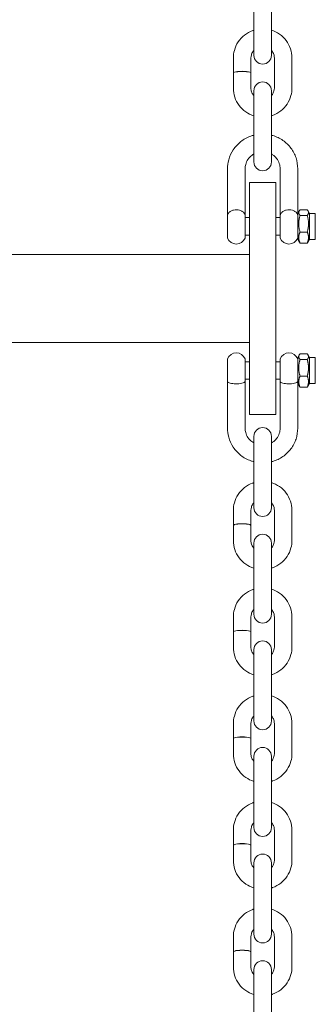
# Model space of a CAD drawing. Units: millimetres. Extents: x -8018 to 378660, y -3372 to 11015.
# Drawn here: x 3410 to 3511, y 6596 to 6932 of the extents above; entities that cross this region are included whole.
import ezdxf

# ---------------------------------------------------------------- set-up
doc = ezdxf.new("R2010")
doc.units = ezdxf.units.MM
doc.layers.add('Opvangzone', color=7, linetype='Continuous', true_color=0x00a19a)
doc.layers.add('Toestel 2D', color=7, linetype='Continuous', lineweight=20)

# ---------------------------------------------------------------- blocks, each defined once
blk = doc.blocks.new('WP-SC10')
at = {"layer": 'Toestel 2D'}
for p, q in [((3490.15, 6928.46, 133.54), (3490.15, 6938.78, 133.54)), ((3496.15, 6928.46, 133.54), (3496.15, 6938.78, 133.54)), ((3490.15, 6928.46, 133.54), (3490.15, 6920.17, 133.54)), ((3496.15, 6920.17, 133.54), (3496.15, 6928.46, 133.54)), ((3483.15, 6919.31, 133.54), (3483.15, 6914.17, 133.54)), ((3489.15, 6919.31, 133.54), (3489.15, 6914.17, 133.54)), ((3497.15, 6908.99, 133.54), (3497.15, 6919.31, 133.54)), ((3503.15, 6908.99, 133.54), (3503.15, 6919.31, 133.54)), ((3483.15, 6914.12, 133.54), (3483.15, 6908.99, 133.54)), ((3489.15, 6914.12, 133.54), (3489.15, 6908.99, 133.54)), ((3490.15, 6908.12, 133.54), (3490.15, 6902.41, 133.54)), ((3496.15, 6902.41, 133.54), (3496.15, 6908.12, 133.54)), ((3490.15, 6892.09, 133.54), (3490.15, 6902.41, 133.54)), ((3496.15, 6892.09, 133.54), (3496.15, 6902.41, 133.54)), ((3490.15, 6892.09, 133.54), (3490.15, 6883.8, 133.54)), ((3496.15, 6883.8, 133.54), (3496.15, 6892.09, 133.54)), ((3481.15, 6865.81, 133.54), (3481.15, 6881.47, 133.54)), ((3487.15, 6865.81, 133.54), (3487.15, 6881.47, 133.54)), ((3499.15, 6881.47, 133.54), (3499.15, 6865.81, 133.54)), ((3505.15, 6881.47, 133.54), (3505.15, 6866.26, 133.54)), ((3488.65, 6876.81, 133.54), (3488.65, 6864.56, 133.54)), ((3497.65, 6876.81, 133.54), (3488.65, 6876.81, 133.54)), ((3497.65, 6864.56, 133.54), (3497.65, 6876.81, 133.54)), ((3481.15, 6857.81, 133.54), (3481.15, 6865.81, 133.54)), ((3487.15, 6857.81, 133.54), (3487.15, 6865.81, 133.54)), ((3499.15, 6857.81, 133.54), (3499.15, 6865.81, 133.54)), ((3505.15, 6866.26, 133.54), (3505.64, 6867.11, 133.54)), ((3505.15, 6866.26, 133.54), (3505.15, 6857.36, 133.54)), ((3505.92, 6867.48, 133.54), (3508.39, 6867.48, 133.54)), ((3509.15, 6866.26, 133.54), (3508.66, 6867.11, 133.54)), ((3509.15, 6866.26, 133.54), (3509.15, 6857.36, 133.54)), ((3509.15, 6866.26, 133.54), (3511.15, 6866.26, 133.54)), ((3511.15, 6866.26, 133.54), (3511.15, 6857.36, 133.54)), ((3487.15, 6864.81, 133.54), (3488.65, 6864.81, 133.54)), ((3488.65, 6815.41, 133.54), (3488.65, 6864.56, 133.54)), ((3497.65, 6864.81, 133.54), (3499.15, 6864.81, 133.54)), ((3497.65, 6864.56, 133.54), (3497.65, 6815.41, 133.54)), ((3505.92, 6865.56, 133.54), (3508.39, 6865.56, 133.54)), ((3505.92, 6859.89, 133.54), (3508.39, 6859.89, 133.54)), ((3487.15, 6858.81, 133.54), (3488.65, 6858.81, 133.54)), ((3497.65, 6858.81, 133.54), (3499.15, 6858.81, 133.54)), ((3505.15, 6857.36, 133.54), (3505.64, 6856.5, 133.54)), ((3505.92, 6856.13, 133.54), (3508.39, 6856.13, 133.54)), ((3509.15, 6857.36, 133.54), (3508.66, 6856.5, 133.54)), ((3509.15, 6857.36, 133.54), (3511.15, 6857.36, 133.54)), ((2906.65, 6852.23, 133.54), (3488.65, 6852.23, 133.54)), ((2906.65, 6822.23, 133.54), (3488.65, 6822.23, 133.54)), ((3481.15, 6808.72, 133.54), (3481.15, 6816.66, 133.54)), ((3487.15, 6808.72, 133.54), (3487.15, 6816.66, 133.54)), ((3487.15, 6815.66, 133.54), (3488.65, 6815.66, 133.54)), ((3488.65, 6815.41, 133.54), (3488.65, 6797.66, 133.54)), ((3497.65, 6815.66, 133.54), (3499.15, 6815.66, 133.54)), ((3497.65, 6797.66, 133.54), (3497.65, 6815.41, 133.54)), ((3499.15, 6808.72, 133.54), (3499.15, 6816.66, 133.54)), ((3505.15, 6817.11, 133.54), (3505.64, 6817.96, 133.54)), ((3505.15, 6817.11, 133.54), (3505.15, 6808.28, 133.54)), ((3505.92, 6818.33, 133.54), (3508.39, 6818.33, 133.54)), ((3505.92, 6816.41, 133.54), (3508.39, 6816.41, 133.54)), ((3509.15, 6817.11, 133.54), (3508.66, 6817.96, 133.54)), ((3509.15, 6817.11, 133.54), (3509.15, 6808.21, 133.54)), ((3509.15, 6817.11, 133.54), (3511.15, 6817.11, 133.54)), ((3511.15, 6817.11, 133.54), (3511.15, 6808.21, 133.54)), ((3481.15, 6808.72, 133.54), (3481.15, 6793, 133.54)), ((3487.15, 6809.66, 133.54), (3488.65, 6809.66, 133.54)), ((3487.15, 6808.72, 133.54), (3487.15, 6793, 133.54)), ((3497.65, 6809.66, 133.54), (3499.15, 6809.66, 133.54)), ((3499.15, 6793, 133.54), (3499.15, 6808.72, 133.54)), ((3505.92, 6810.74, 133.54), (3508.39, 6810.74, 133.54)), ((3505.15, 6793, 133.54), (3505.15, 6808.28, 133.54)), ((3505.15, 6808.21, 133.54), (3505.64, 6807.36, 133.54)), ((3505.92, 6806.98, 133.54), (3508.39, 6806.98, 133.54)), ((3509.15, 6808.21, 133.54), (3508.66, 6807.36, 133.54)), ((3509.15, 6808.21, 133.54), (3511.15, 6808.21, 133.54)), ((3497.65, 6797.66, 133.54), (3488.65, 6797.66, 133.54)), ((3490.15, 6790.17, 133.54), (3490.15, 6784.45, 133.54)), ((3496.15, 6784.45, 133.54), (3496.15, 6790.17, 133.54)), ((3490.15, 6774.13, 133.54), (3490.15, 6784.45, 133.54)), ((3496.15, 6774.13, 133.54), (3496.15, 6784.45, 133.54)), ((3490.15, 6774.13, 133.54), (3490.15, 6765.85, 133.54)), ((3496.15, 6765.85, 133.54), (3496.15, 6774.13, 133.54)), ((3483.15, 6764.98, 133.54), (3483.15, 6759.85, 133.54)), ((3489.15, 6764.98, 133.54), (3489.15, 6759.85, 133.54)), ((3497.15, 6754.66, 133.54), (3497.15, 6764.98, 133.54)), ((3503.15, 6754.66, 133.54), (3503.15, 6764.98, 133.54)), ((3483.15, 6759.8, 133.54), (3483.15, 6754.66, 133.54)), ((3489.15, 6759.8, 133.54), (3489.15, 6754.66, 133.54)), ((3490.15, 6753.8, 133.54), (3490.15, 6748.08, 133.54)), ((3496.15, 6748.08, 133.54), (3496.15, 6753.8, 133.54)), ((3490.15, 6737.76, 133.54), (3490.15, 6748.08, 133.54)), ((3496.15, 6737.76, 133.54), (3496.15, 6748.08, 133.54)), ((3490.15, 6737.76, 133.54), (3490.15, 6729.48, 133.54)), ((3496.15, 6729.48, 133.54), (3496.15, 6737.76, 133.54)), ((3483.15, 6728.61, 133.54), (3483.15, 6723.48, 133.54)), ((3489.15, 6728.61, 133.54), (3489.15, 6723.48, 133.54)), ((3497.15, 6718.29, 133.54), (3497.15, 6728.61, 133.54)), ((3503.15, 6718.29, 133.54), (3503.15, 6728.61, 133.54)), ((3483.15, 6723.43, 133.54), (3483.15, 6718.29, 133.54)), ((3489.15, 6723.43, 133.54), (3489.15, 6718.29, 133.54)), ((3490.15, 6717.43, 133.54), (3490.15, 6711.71, 133.54)), ((3496.15, 6711.71, 133.54), (3496.15, 6717.43, 133.54)), ((3490.15, 6701.39, 133.54), (3490.15, 6711.71, 133.54)), ((3496.15, 6701.39, 133.54), (3496.15, 6711.71, 133.54)), ((3490.15, 6701.39, 133.54), (3490.15, 6693.11, 133.54)), ((3496.15, 6693.11, 133.54), (3496.15, 6701.39, 133.54)), ((3483.15, 6692.24, 133.54), (3483.15, 6687.11, 133.54)), ((3489.15, 6692.24, 133.54), (3489.15, 6687.11, 133.54)), ((3497.15, 6681.92, 133.54), (3497.15, 6692.24, 133.54)), ((3503.15, 6681.92, 133.54), (3503.15, 6692.24, 133.54)), ((3483.15, 6687.06, 133.54), (3483.15, 6681.92, 133.54)), ((3489.15, 6687.06, 133.54), (3489.15, 6681.92, 133.54)), ((3490.15, 6681.06, 133.54), (3490.15, 6675.34, 133.54)), ((3496.15, 6675.34, 133.54), (3496.15, 6681.06, 133.54)), ((3490.15, 6665.02, 133.54), (3490.15, 6675.34, 133.54)), ((3496.15, 6665.02, 133.54), (3496.15, 6675.34, 133.54)), ((3490.15, 6665.02, 133.54), (3490.15, 6656.73, 133.54)), ((3496.15, 6656.73, 133.54), (3496.15, 6665.02, 133.54)), ((3483.15, 6655.87, 133.54), (3483.15, 6650.73, 133.54)), ((3489.15, 6655.87, 133.54), (3489.15, 6650.73, 133.54)), ((3497.15, 6645.55, 133.54), (3497.15, 6655.87, 133.54)), ((3503.15, 6645.55, 133.54), (3503.15, 6655.87, 133.54)), ((3483.15, 6650.69, 133.54), (3483.15, 6645.55, 133.54)), ((3489.15, 6650.69, 133.54), (3489.15, 6645.55, 133.54)), ((3490.15, 6644.69, 133.54), (3490.15, 6638.97, 133.54)), ((3496.15, 6638.97, 133.54), (3496.15, 6644.69, 133.54)), ((3490.15, 6628.65, 133.54), (3490.15, 6638.97, 133.54)), ((3496.15, 6628.65, 133.54), (3496.15, 6638.97, 133.54)), ((3490.15, 6628.65, 133.54), (3490.15, 6620.36, 133.54)), ((3496.15, 6620.36, 133.54), (3496.15, 6628.65, 133.54)), ((3483.15, 6619.5, 133.54), (3483.15, 6614.36, 133.54)), ((3489.15, 6619.5, 133.54), (3489.15, 6614.36, 133.54)), ((3497.15, 6609.18, 133.54), (3497.15, 6619.5, 133.54)), ((3503.15, 6609.18, 133.54), (3503.15, 6619.5, 133.54)), ((3483.15, 6614.32, 133.54), (3483.15, 6609.18, 133.54)), ((3489.15, 6614.32, 133.54), (3489.15, 6609.18, 133.54)), ((3490.15, 6608.32, 133.54), (3490.15, 6602.6, 133.54)), ((3496.15, 6602.6, 133.54), (3496.15, 6608.32, 133.54)), ((3490.15, 6592.28, 133.54), (3490.15, 6602.6, 133.54)), ((3496.15, 6592.28, 133.54), (3496.15, 6602.6, 133.54))]:
    blk.add_line(p, q, dxfattribs=at)
for centre, radius, start, end in [((3493.15, 6920.17, 133.54), 3, 180, 0), ((3493.15, 6908.12, 133.54), 3, 0, 180), ((3493.15, 6883.8, 133.54), 3, 180, 0), ((3484.15, 6864.56, 133.54), 3.25, 153.0889, 157.3801), ((3484.15, 6864.56, 133.54), 3.25, 22.6199, 26.9111), ((3502.15, 6864.56, 133.54), 3.25, 153.0889, 157.3801), ((3502.15, 6864.56, 133.54), 3.25, 22.6199, 26.9111), ((3484.15, 6859.06, 133.54), 3.25, 202.6199, 337.3801), ((3502.15, 6859.06, 133.54), 3.25, 202.6199, 337.3801), ((3484.15, 6815.41, 133.54), 3.25, 22.6199, 157.3801), ((3502.15, 6815.41, 133.54), 3.25, 22.6199, 157.3801), ((3493.15, 6790.17, 133.54), 3, 0, 180), ((3493.15, 6765.85, 133.54), 3, 180, 0), ((3493.15, 6753.8, 133.54), 3, 0, 180), ((3493.15, 6729.48, 133.54), 3, 180, 0), ((3493.15, 6717.43, 133.54), 3, 0, 180), ((3493.15, 6693.11, 133.54), 3, 180, 0), ((3493.15, 6681.06, 133.54), 3, 0, 180), ((3493.15, 6656.73, 133.54), 3, 180, 0), ((3493.15, 6644.69, 133.54), 3, 0, 180), ((3493.15, 6620.36, 133.54), 3, 180, 0), ((3493.15, 6608.32, 133.54), 3, 0, 180)]:
    blk.add_arc(centre, radius, start, end, dxfattribs=at)
for centre, start_param, end_param in [((3486.15, 6914.17, 133.54), 6.23858, 9.469384), ((3486.15, 6914.12, 133.54), 0, 3.141593), ((3486.15, 6759.85, 133.54), 6.23858, 9.469384), ((3486.15, 6759.8, 133.54), 0, 3.141593), ((3486.15, 6723.48, 133.54), 6.23858, 9.469384), ((3486.15, 6723.43, 133.54), 0, 3.141593), ((3486.15, 6687.11, 133.54), 6.23858, 9.469384), ((3486.15, 6687.06, 133.54), 0, 3.141593), ((3486.15, 6650.73, 133.54), 6.23858, 9.469384), ((3486.15, 6650.69, 133.54), 0, 3.141593), ((3486.15, 6614.36, 133.54), 6.23858, 9.469384), ((3486.15, 6614.32, 133.54), 0, 3.141593)]:
    blk.add_ellipse(centre, major_axis=(3, 0), ratio=0.183704, start_param=start_param, end_param=end_param, dxfattribs=at)
for points, knots in [([(3490.15, 6928.74, 133.54), (3490.02, 6928.69, 133.54), (3489.88, 6928.65, 133.54), (3488.74, 6928.24, 133.54), (3487.79, 6927.72, 133.54), (3486.11, 6926.41, 133.54), (3485.38, 6925.62, 133.54), (3484.21, 6923.85, 133.54), (3483.77, 6922.88, 133.54), (3483.27, 6921.03, 133.54), (3483.15, 6920.17, 133.54), (3483.15, 6919.31, 133.54)], [3.447756, 3.447756, 3.447756, 3.447756, 3.490986, 3.490986, 3.813128, 3.813128, 4.133807, 4.133807, 4.452726, 4.452726, 4.712389, 4.712389, 4.712389, 4.712389]), ([(3503.15, 6919.31, 133.54), (3503.15, 6920.36, 133.54), (3502.98, 6921.41, 133.54), (3502.32, 6923.4, 133.54), (3501.82, 6924.35, 133.54), (3500.55, 6926.04, 133.54), (3499.78, 6926.78, 133.54), (3498.07, 6927.97, 133.54), (3497.14, 6928.43, 133.54), (3496.15, 6928.74, 133.54)], [1.570796, 1.570796, 1.570796, 1.570796, 1.887976, 1.887976, 2.205727, 2.205727, 2.524946, 2.524946, 2.83543, 2.83543, 2.83543, 2.83543]), ([(3490.15, 6921.88, 133.54), (3490.03, 6921.74, 133.54), (3489.92, 6921.61, 133.54), (3489.58, 6921.11, 133.54), (3489.4, 6920.73, 133.54), (3489.2, 6920, 133.54), (3489.15, 6919.65, 133.54), (3489.15, 6919.31, 133.54)], [3.9831988, 3.9831988, 3.9831988, 3.9831988, 4.1191818, 4.1191818, 4.4430097, 4.4430097, 4.712389, 4.712389, 4.712389, 4.712389]), ([(3497.15, 6919.31, 133.54), (3497.15, 6919.73, 133.54), (3497.08, 6920.16, 133.54), (3496.8, 6920.96, 133.54), (3496.59, 6921.34, 133.54), (3496.27, 6921.74, 133.54), (3496.21, 6921.81, 133.54), (3496.15, 6921.88, 133.54)], [1.5707963, 1.5707963, 1.5707963, 1.5707963, 1.9026162, 1.9026162, 2.2315872, 2.2315872, 2.2999865, 2.2999865, 2.2999865, 2.2999865]), ([(3483.15, 6908.99, 133.54), (3483.15, 6907.94, 133.54), (3483.32, 6906.89, 133.54), (3483.99, 6904.89, 133.54), (3484.48, 6903.95, 133.54), (3485.75, 6902.26, 133.54), (3486.52, 6901.52, 133.54), (3488.23, 6900.33, 133.54), (3489.17, 6899.87, 133.54), (3490.15, 6899.56, 133.54)], [4.712389, 4.712389, 4.712389, 4.712389, 5.029568, 5.029568, 5.34732, 5.34732, 5.666539, 5.666539, 5.977022, 5.977022, 5.977022, 5.977022]), ([(3489.15, 6908.99, 133.54), (3489.15, 6908.57, 133.54), (3489.22, 6908.14, 133.54), (3489.5, 6907.34, 133.54), (3489.71, 6906.96, 133.54), (3490.03, 6906.56, 133.54), (3490.09, 6906.49, 133.54), (3490.15, 6906.42, 133.54)], [4.712389, 4.712389, 4.712389, 4.712389, 5.0442089, 5.0442089, 5.3731798, 5.3731798, 5.4415792, 5.4415792, 5.4415792, 5.4415792]), ([(3496.15, 6899.56, 133.54), (3496.29, 6899.61, 133.54), (3496.42, 6899.65, 133.54), (3497.57, 6900.06, 133.54), (3498.51, 6900.58, 133.54), (3500.19, 6901.89, 133.54), (3500.92, 6902.68, 133.54), (3502.1, 6904.45, 133.54), (3502.54, 6905.42, 133.54), (3503.04, 6907.27, 133.54), (3503.15, 6908.13, 133.54), (3503.15, 6908.99, 133.54)], [6.589348, 6.589348, 6.589348, 6.589348, 6.632579, 6.632579, 6.954721, 6.954721, 7.2754, 7.2754, 7.594318, 7.594318, 7.853982, 7.853982, 7.853982, 7.853982]), ([(3496.15, 6906.42, 133.54), (3496.27, 6906.55, 133.54), (3496.38, 6906.69, 133.54), (3496.72, 6907.19, 133.54), (3496.9, 6907.57, 133.54), (3497.1, 6908.3, 133.54), (3497.15, 6908.64, 133.54), (3497.15, 6908.99, 133.54)], [7.1247914, 7.1247914, 7.1247914, 7.1247914, 7.2607744, 7.2607744, 7.5846024, 7.5846024, 7.8539816, 7.8539816, 7.8539816, 7.8539816]), ([(3490.15, 6892.94, 133.54), (3489.78, 6892.84, 133.54), (3489.42, 6892.73, 133.54), (3487.85, 6892.17, 133.54), (3486.72, 6891.55, 133.54), (3484.7, 6889.97, 133.54), (3483.83, 6889.03, 133.54), (3482.42, 6886.91, 133.54), (3481.89, 6885.74, 133.54), (3481.29, 6883.53, 133.54), (3481.15, 6882.5, 133.54), (3481.15, 6881.47, 133.54)], [1.824512, 1.824512, 1.824512, 1.824512, 1.920159, 1.920159, 2.241993, 2.241993, 2.562579, 2.562579, 2.881656, 2.881656, 3.141593, 3.141593, 3.141593, 3.141593]), ([(3505.15, 6881.47, 133.54), (3505.15, 6882.72, 133.54), (3504.95, 6883.98, 133.54), (3504.15, 6886.38, 133.54), (3503.55, 6887.51, 133.54), (3502.03, 6889.53, 133.54), (3501.11, 6890.42, 133.54), (3499.02, 6891.88, 133.54), (3497.85, 6892.44, 133.54), (3496.47, 6892.85, 133.54), (3496.31, 6892.9, 133.54), (3496.15, 6892.94, 133.54)], [0, 0, 0, 0, 0.317576, 0.317576, 0.635647, 0.635647, 0.954983, 0.954983, 1.275819, 1.275819, 1.317081, 1.317081, 1.317081, 1.317081]), ([(3490.15, 6886.53, 133.54), (3489.9, 6886.39, 133.54), (3489.66, 6886.23, 133.54), (3488.93, 6885.67, 133.54), (3488.5, 6885.21, 133.54), (3487.79, 6884.17, 133.54), (3487.53, 6883.59, 133.54), (3487.22, 6882.49, 133.54), (3487.15, 6881.98, 133.54), (3487.15, 6881.47, 133.54)], [2.090699, 2.090699, 2.090699, 2.090699, 2.234669, 2.234669, 2.552857, 2.552857, 2.875271, 2.875271, 3.141593, 3.141593, 3.141593, 3.141593]), ([(3499.15, 6881.47, 133.54), (3499.15, 6882.1, 133.54), (3499.05, 6882.73, 133.54), (3498.63, 6883.93, 133.54), (3498.33, 6884.49, 133.54), (3497.55, 6885.49, 133.54), (3497.08, 6885.93, 133.54), (3496.42, 6886.37, 133.54), (3496.29, 6886.45, 133.54), (3496.15, 6886.53, 133.54)], [0, 0, 0, 0, 0.327106, 0.327106, 0.65258, 0.65258, 0.974137, 0.974137, 1.050893, 1.050893, 1.050893, 1.050893]), ([(3481.25, 6866.03, 133.54), (3481.31, 6866.13, 133.54), (3481.38, 6866.25, 133.54), (3481.65, 6866.59, 133.54), (3481.9, 6866.81, 133.54), (3482.53, 6867.16, 133.54), (3482.86, 6867.29, 133.54), (3483.56, 6867.44, 133.54), (3483.92, 6867.47, 133.54), (3484.63, 6867.45, 133.54), (3484.98, 6867.4, 133.54), (3485.63, 6867.22, 133.54), (3485.94, 6867.09, 133.54), (3486.5, 6866.74, 133.54), (3486.71, 6866.52, 133.54), (3486.94, 6866.22, 133.54), (3487, 6866.12, 133.54), (3487.05, 6866.03, 133.54)], [0.060539, 0.060539, 0.060539, 0.060539, 0.0996236, 0.0996236, 0.1684297, 0.1684297, 0.2261034, 0.2261034, 0.2809996, 0.2809996, 0.3353859, 0.3353859, 0.3932395, 0.3932395, 0.4624969, 0.4624969, 0.5017198, 0.5017198, 0.5017198, 0.5017198]), ([(3499.25, 6866.03, 133.54), (3499.31, 6866.13, 133.54), (3499.38, 6866.25, 133.54), (3499.65, 6866.59, 133.54), (3499.9, 6866.81, 133.54), (3500.53, 6867.16, 133.54), (3500.86, 6867.29, 133.54), (3501.56, 6867.44, 133.54), (3501.92, 6867.47, 133.54), (3502.63, 6867.45, 133.54), (3502.98, 6867.4, 133.54), (3503.63, 6867.22, 133.54), (3503.94, 6867.09, 133.54), (3504.5, 6866.74, 133.54), (3504.71, 6866.52, 133.54), (3504.94, 6866.22, 133.54), (3505, 6866.12, 133.54), (3505.05, 6866.03, 133.54)], [0.060539, 0.060539, 0.060539, 0.060539, 0.0996236, 0.0996236, 0.1684297, 0.1684297, 0.2261034, 0.2261034, 0.2809996, 0.2809996, 0.3353859, 0.3353859, 0.3932395, 0.3932395, 0.4624969, 0.4624969, 0.5017198, 0.5017198, 0.5017198, 0.5017198]), ([(3487.15, 6808.72, 133.54), (3487.15, 6808.73, 133.54), (3487.15, 6808.73, 133.54), (3487.15, 6808.76, 133.54), (3487.14, 6808.77, 133.54), (3487.03, 6808.71, 133.54), (3486.93, 6808.64, 133.54), (3486.61, 6808.48, 133.54), (3486.36, 6808.38, 133.54), (3485.73, 6808.23, 133.54), (3485.39, 6808.17, 133.54), (3484.69, 6808.11, 133.54), (3484.33, 6808.1, 133.54), (3483.62, 6808.11, 133.54), (3483.27, 6808.13, 133.54), (3482.62, 6808.22, 133.54), (3482.32, 6808.28, 133.54), (3481.77, 6808.44, 133.54), (3481.56, 6808.54, 133.54), (3481.31, 6808.68, 133.54), (3481.24, 6808.74, 133.54), (3481.16, 6808.76, 133.54), (3481.15, 6808.75, 133.54), (3481.15, 6808.72, 133.54)], [0.5683112, 0.5683112, 0.5683112, 0.5683112, 0.5725079, 0.5725079, 0.6215289, 0.6215289, 0.6724661, 0.6724661, 0.7382074, 0.7382074, 0.7943559, 0.7943559, 0.8479063, 0.8479063, 0.9011789, 0.9011789, 0.95802, 0.95802, 1.0266881, 1.0266881, 1.0814054, 1.0814054, 1.1252668, 1.1252668, 1.1252668, 1.1252668]), ([(3505.15, 6808.72, 133.54), (3505.15, 6808.73, 133.54), (3505.15, 6808.73, 133.54), (3505.15, 6808.76, 133.54), (3505.14, 6808.77, 133.54), (3505.03, 6808.71, 133.54), (3504.93, 6808.64, 133.54), (3504.61, 6808.48, 133.54), (3504.36, 6808.38, 133.54), (3503.73, 6808.23, 133.54), (3503.39, 6808.17, 133.54), (3502.69, 6808.11, 133.54), (3502.33, 6808.1, 133.54), (3501.62, 6808.11, 133.54), (3501.27, 6808.13, 133.54), (3500.62, 6808.22, 133.54), (3500.32, 6808.28, 133.54), (3499.77, 6808.44, 133.54), (3499.56, 6808.54, 133.54), (3499.31, 6808.68, 133.54), (3499.24, 6808.74, 133.54), (3499.16, 6808.76, 133.54), (3499.15, 6808.75, 133.54), (3499.15, 6808.72, 133.54)], [0.5683112, 0.5683112, 0.5683112, 0.5683112, 0.5725079, 0.5725079, 0.6215289, 0.6215289, 0.6724661, 0.6724661, 0.7382074, 0.7382074, 0.7943559, 0.7943559, 0.8479063, 0.8479063, 0.9011789, 0.9011789, 0.95802, 0.95802, 1.0266881, 1.0266881, 1.0814054, 1.0814054, 1.1252668, 1.1252668, 1.1252668, 1.1252668]), ([(3490.15, 6781.53, 133.54), (3489.78, 6781.62, 133.54), (3489.42, 6781.73, 133.54), (3487.85, 6782.29, 133.54), (3486.72, 6782.92, 133.54), (3484.7, 6784.49, 133.54), (3483.83, 6785.43, 133.54), (3482.42, 6787.55, 133.54), (3481.89, 6788.72, 133.54), (3481.29, 6790.93, 133.54), (3481.15, 6791.97, 133.54), (3481.15, 6793, 133.54)], [8.107697, 8.107697, 8.107697, 8.107697, 8.203345, 8.203345, 8.525179, 8.525179, 8.845765, 8.845765, 9.164841, 9.164841, 9.424778, 9.424778, 9.424778, 9.424778]), ([(3490.15, 6787.93, 133.54), (3489.9, 6788.07, 133.54), (3489.66, 6788.23, 133.54), (3488.93, 6788.79, 133.54), (3488.5, 6789.25, 133.54), (3487.79, 6790.29, 133.54), (3487.53, 6790.87, 133.54), (3487.22, 6791.97, 133.54), (3487.15, 6792.48, 133.54), (3487.15, 6793, 133.54)], [8.373885, 8.373885, 8.373885, 8.373885, 8.517854, 8.517854, 8.836042, 8.836042, 9.158456, 9.158456, 9.424778, 9.424778, 9.424778, 9.424778]), ([(3499.15, 6793, 133.54), (3499.15, 6792.36, 133.54), (3499.05, 6791.73, 133.54), (3498.63, 6790.54, 133.54), (3498.33, 6789.97, 133.54), (3497.55, 6788.97, 133.54), (3497.08, 6788.53, 133.54), (3496.42, 6788.09, 133.54), (3496.29, 6788.01, 133.54), (3496.15, 6787.93, 133.54)], [6.283185, 6.283185, 6.283185, 6.283185, 6.610292, 6.610292, 6.935765, 6.935765, 7.257323, 7.257323, 7.334079, 7.334079, 7.334079, 7.334079]), ([(3505.15, 6793, 133.54), (3505.15, 6791.74, 133.54), (3504.95, 6790.48, 133.54), (3504.15, 6788.09, 133.54), (3503.55, 6786.95, 133.54), (3502.03, 6784.93, 133.54), (3501.11, 6784.04, 133.54), (3499.02, 6782.58, 133.54), (3497.85, 6782.02, 133.54), (3496.47, 6781.61, 133.54), (3496.31, 6781.57, 133.54), (3496.15, 6781.53, 133.54)], [6.283185, 6.283185, 6.283185, 6.283185, 6.600761, 6.600761, 6.918832, 6.918832, 7.238168, 7.238168, 7.559004, 7.559004, 7.600266, 7.600266, 7.600266, 7.600266]), ([(3490.15, 6774.41, 133.54), (3490.02, 6774.37, 133.54), (3489.88, 6774.32, 133.54), (3488.74, 6773.91, 133.54), (3487.79, 6773.39, 133.54), (3486.11, 6772.08, 133.54), (3485.38, 6771.29, 133.54), (3484.21, 6769.52, 133.54), (3483.77, 6768.55, 133.54), (3483.27, 6766.7, 133.54), (3483.15, 6765.84, 133.54), (3483.15, 6764.98, 133.54)], [3.447756, 3.447756, 3.447756, 3.447756, 3.490986, 3.490986, 3.813128, 3.813128, 4.133807, 4.133807, 4.452726, 4.452726, 4.712389, 4.712389, 4.712389, 4.712389]), ([(3503.15, 6764.98, 133.54), (3503.15, 6766.03, 133.54), (3502.98, 6767.08, 133.54), (3502.32, 6769.08, 133.54), (3501.82, 6770.02, 133.54), (3500.55, 6771.71, 133.54), (3499.78, 6772.45, 133.54), (3498.07, 6773.65, 133.54), (3497.14, 6774.1, 133.54), (3496.15, 6774.41, 133.54)], [1.570796, 1.570796, 1.570796, 1.570796, 1.887976, 1.887976, 2.205727, 2.205727, 2.524946, 2.524946, 2.83543, 2.83543, 2.83543, 2.83543]), ([(3490.15, 6767.55, 133.54), (3490.03, 6767.42, 133.54), (3489.92, 6767.28, 133.54), (3489.58, 6766.78, 133.54), (3489.4, 6766.4, 133.54), (3489.2, 6765.67, 133.54), (3489.15, 6765.33, 133.54), (3489.15, 6764.98, 133.54)], [3.9831988, 3.9831988, 3.9831988, 3.9831988, 4.1191818, 4.1191818, 4.4430097, 4.4430097, 4.712389, 4.712389, 4.712389, 4.712389]), ([(3497.15, 6764.98, 133.54), (3497.15, 6765.41, 133.54), (3497.08, 6765.83, 133.54), (3496.8, 6766.63, 133.54), (3496.59, 6767.01, 133.54), (3496.27, 6767.41, 133.54), (3496.21, 6767.48, 133.54), (3496.15, 6767.55, 133.54)], [1.5707963, 1.5707963, 1.5707963, 1.5707963, 1.9026162, 1.9026162, 2.2315872, 2.2315872, 2.2999865, 2.2999865, 2.2999865, 2.2999865]), ([(3483.15, 6754.66, 133.54), (3483.15, 6753.61, 133.54), (3483.32, 6752.56, 133.54), (3483.99, 6750.57, 133.54), (3484.48, 6749.62, 133.54), (3485.75, 6747.93, 133.54), (3486.52, 6747.19, 133.54), (3488.23, 6746, 133.54), (3489.17, 6745.54, 133.54), (3490.15, 6745.23, 133.54)], [4.712389, 4.712389, 4.712389, 4.712389, 5.029568, 5.029568, 5.34732, 5.34732, 5.666539, 5.666539, 5.977022, 5.977022, 5.977022, 5.977022]), ([(3489.15, 6754.66, 133.54), (3489.15, 6754.24, 133.54), (3489.22, 6753.81, 133.54), (3489.5, 6753.01, 133.54), (3489.71, 6752.63, 133.54), (3490.03, 6752.23, 133.54), (3490.09, 6752.16, 133.54), (3490.15, 6752.09, 133.54)], [4.712389, 4.712389, 4.712389, 4.712389, 5.0442089, 5.0442089, 5.3731798, 5.3731798, 5.4415792, 5.4415792, 5.4415792, 5.4415792]), ([(3496.15, 6745.23, 133.54), (3496.29, 6745.28, 133.54), (3496.42, 6745.32, 133.54), (3497.57, 6745.73, 133.54), (3498.51, 6746.25, 133.54), (3500.19, 6747.56, 133.54), (3500.92, 6748.35, 133.54), (3502.1, 6750.12, 133.54), (3502.54, 6751.09, 133.54), (3503.04, 6752.94, 133.54), (3503.15, 6753.8, 133.54), (3503.15, 6754.66, 133.54)], [6.589348, 6.589348, 6.589348, 6.589348, 6.632579, 6.632579, 6.954721, 6.954721, 7.2754, 7.2754, 7.594318, 7.594318, 7.853982, 7.853982, 7.853982, 7.853982]), ([(3496.15, 6752.09, 133.54), (3496.27, 6752.23, 133.54), (3496.38, 6752.37, 133.54), (3496.72, 6752.86, 133.54), (3496.9, 6753.24, 133.54), (3497.1, 6753.97, 133.54), (3497.15, 6754.32, 133.54), (3497.15, 6754.66, 133.54)], [7.1247914, 7.1247914, 7.1247914, 7.1247914, 7.2607744, 7.2607744, 7.5846024, 7.5846024, 7.8539816, 7.8539816, 7.8539816, 7.8539816]), ([(3490.15, 6738.04, 133.54), (3490.02, 6737.99, 133.54), (3489.88, 6737.95, 133.54), (3488.74, 6737.54, 133.54), (3487.79, 6737.02, 133.54), (3486.11, 6735.71, 133.54), (3485.38, 6734.92, 133.54), (3484.21, 6733.15, 133.54), (3483.77, 6732.18, 133.54), (3483.27, 6730.33, 133.54), (3483.15, 6729.47, 133.54), (3483.15, 6728.61, 133.54)], [3.447756, 3.447756, 3.447756, 3.447756, 3.490986, 3.490986, 3.813128, 3.813128, 4.133807, 4.133807, 4.452726, 4.452726, 4.712389, 4.712389, 4.712389, 4.712389]), ([(3503.15, 6728.61, 133.54), (3503.15, 6729.66, 133.54), (3502.98, 6730.71, 133.54), (3502.32, 6732.71, 133.54), (3501.82, 6733.65, 133.54), (3500.55, 6735.34, 133.54), (3499.78, 6736.08, 133.54), (3498.07, 6737.27, 133.54), (3497.14, 6737.73, 133.54), (3496.15, 6738.04, 133.54)], [1.570796, 1.570796, 1.570796, 1.570796, 1.887976, 1.887976, 2.205727, 2.205727, 2.524946, 2.524946, 2.83543, 2.83543, 2.83543, 2.83543]), ([(3490.15, 6731.18, 133.54), (3490.03, 6731.05, 133.54), (3489.92, 6730.91, 133.54), (3489.58, 6730.41, 133.54), (3489.4, 6730.03, 133.54), (3489.2, 6729.3, 133.54), (3489.15, 6728.96, 133.54), (3489.15, 6728.61, 133.54)], [3.9831988, 3.9831988, 3.9831988, 3.9831988, 4.1191818, 4.1191818, 4.4430097, 4.4430097, 4.712389, 4.712389, 4.712389, 4.712389]), ([(3497.15, 6728.61, 133.54), (3497.15, 6729.04, 133.54), (3497.08, 6729.46, 133.54), (3496.8, 6730.26, 133.54), (3496.59, 6730.64, 133.54), (3496.27, 6731.04, 133.54), (3496.21, 6731.11, 133.54), (3496.15, 6731.18, 133.54)], [1.5707963, 1.5707963, 1.5707963, 1.5707963, 1.9026162, 1.9026162, 2.2315872, 2.2315872, 2.2999865, 2.2999865, 2.2999865, 2.2999865]), ([(3483.15, 6718.29, 133.54), (3483.15, 6717.24, 133.54), (3483.32, 6716.19, 133.54), (3483.99, 6714.2, 133.54), (3484.48, 6713.25, 133.54), (3485.75, 6711.56, 133.54), (3486.52, 6710.82, 133.54), (3488.23, 6709.63, 133.54), (3489.17, 6709.17, 133.54), (3490.15, 6708.86, 133.54)], [4.712389, 4.712389, 4.712389, 4.712389, 5.029568, 5.029568, 5.34732, 5.34732, 5.666539, 5.666539, 5.977022, 5.977022, 5.977022, 5.977022]), ([(3489.15, 6718.29, 133.54), (3489.15, 6717.87, 133.54), (3489.22, 6717.44, 133.54), (3489.5, 6716.64, 133.54), (3489.71, 6716.26, 133.54), (3490.03, 6715.86, 133.54), (3490.09, 6715.79, 133.54), (3490.15, 6715.72, 133.54)], [4.712389, 4.712389, 4.712389, 4.712389, 5.0442089, 5.0442089, 5.3731798, 5.3731798, 5.4415792, 5.4415792, 5.4415792, 5.4415792]), ([(3496.15, 6708.86, 133.54), (3496.29, 6708.91, 133.54), (3496.42, 6708.95, 133.54), (3497.57, 6709.36, 133.54), (3498.51, 6709.88, 133.54), (3500.19, 6711.19, 133.54), (3500.92, 6711.98, 133.54), (3502.1, 6713.75, 133.54), (3502.54, 6714.72, 133.54), (3503.04, 6716.57, 133.54), (3503.15, 6717.43, 133.54), (3503.15, 6718.29, 133.54)], [6.589348, 6.589348, 6.589348, 6.589348, 6.632579, 6.632579, 6.954721, 6.954721, 7.2754, 7.2754, 7.594318, 7.594318, 7.853982, 7.853982, 7.853982, 7.853982]), ([(3496.15, 6715.72, 133.54), (3496.27, 6715.86, 133.54), (3496.38, 6715.99, 133.54), (3496.72, 6716.49, 133.54), (3496.9, 6716.87, 133.54), (3497.1, 6717.6, 133.54), (3497.15, 6717.95, 133.54), (3497.15, 6718.29, 133.54)], [7.1247914, 7.1247914, 7.1247914, 7.1247914, 7.2607744, 7.2607744, 7.5846024, 7.5846024, 7.8539816, 7.8539816, 7.8539816, 7.8539816]), ([(3490.15, 6701.67, 133.54), (3490.02, 6701.62, 133.54), (3489.88, 6701.58, 133.54), (3488.74, 6701.17, 133.54), (3487.79, 6700.65, 133.54), (3486.11, 6699.34, 133.54), (3485.38, 6698.55, 133.54), (3484.21, 6696.78, 133.54), (3483.77, 6695.81, 133.54), (3483.27, 6693.96, 133.54), (3483.15, 6693.1, 133.54), (3483.15, 6692.24, 133.54)], [3.447756, 3.447756, 3.447756, 3.447756, 3.490986, 3.490986, 3.813128, 3.813128, 4.133807, 4.133807, 4.452726, 4.452726, 4.712389, 4.712389, 4.712389, 4.712389]), ([(3503.15, 6692.24, 133.54), (3503.15, 6693.29, 133.54), (3502.98, 6694.34, 133.54), (3502.32, 6696.34, 133.54), (3501.82, 6697.28, 133.54), (3500.55, 6698.97, 133.54), (3499.78, 6699.71, 133.54), (3498.07, 6700.9, 133.54), (3497.14, 6701.36, 133.54), (3496.15, 6701.67, 133.54)], [1.570796, 1.570796, 1.570796, 1.570796, 1.887976, 1.887976, 2.205727, 2.205727, 2.524946, 2.524946, 2.83543, 2.83543, 2.83543, 2.83543]), ([(3490.15, 6694.81, 133.54), (3490.03, 6694.68, 133.54), (3489.92, 6694.54, 133.54), (3489.58, 6694.04, 133.54), (3489.4, 6693.66, 133.54), (3489.2, 6692.93, 133.54), (3489.15, 6692.59, 133.54), (3489.15, 6692.24, 133.54)], [3.9831988, 3.9831988, 3.9831988, 3.9831988, 4.1191818, 4.1191818, 4.4430097, 4.4430097, 4.712389, 4.712389, 4.712389, 4.712389]), ([(3497.15, 6692.24, 133.54), (3497.15, 6692.66, 133.54), (3497.08, 6693.09, 133.54), (3496.8, 6693.89, 133.54), (3496.59, 6694.27, 133.54), (3496.27, 6694.67, 133.54), (3496.21, 6694.74, 133.54), (3496.15, 6694.81, 133.54)], [1.5707963, 1.5707963, 1.5707963, 1.5707963, 1.9026162, 1.9026162, 2.2315872, 2.2315872, 2.2999865, 2.2999865, 2.2999865, 2.2999865]), ([(3483.15, 6681.92, 133.54), (3483.15, 6680.87, 133.54), (3483.32, 6679.82, 133.54), (3483.99, 6677.83, 133.54), (3484.48, 6676.88, 133.54), (3485.75, 6675.19, 133.54), (3486.52, 6674.45, 133.54), (3488.23, 6673.26, 133.54), (3489.17, 6672.8, 133.54), (3490.15, 6672.49, 133.54)], [4.712389, 4.712389, 4.712389, 4.712389, 5.029568, 5.029568, 5.34732, 5.34732, 5.666539, 5.666539, 5.977022, 5.977022, 5.977022, 5.977022]), ([(3489.15, 6681.92, 133.54), (3489.15, 6681.5, 133.54), (3489.22, 6681.07, 133.54), (3489.5, 6680.27, 133.54), (3489.71, 6679.89, 133.54), (3490.03, 6679.49, 133.54), (3490.09, 6679.42, 133.54), (3490.15, 6679.35, 133.54)], [4.712389, 4.712389, 4.712389, 4.712389, 5.0442089, 5.0442089, 5.3731798, 5.3731798, 5.4415792, 5.4415792, 5.4415792, 5.4415792]), ([(3496.15, 6672.49, 133.54), (3496.29, 6672.54, 133.54), (3496.42, 6672.58, 133.54), (3497.57, 6672.99, 133.54), (3498.51, 6673.51, 133.54), (3500.19, 6674.82, 133.54), (3500.92, 6675.61, 133.54), (3502.1, 6677.38, 133.54), (3502.54, 6678.35, 133.54), (3503.04, 6680.2, 133.54), (3503.15, 6681.06, 133.54), (3503.15, 6681.92, 133.54)], [6.589348, 6.589348, 6.589348, 6.589348, 6.632579, 6.632579, 6.954721, 6.954721, 7.2754, 7.2754, 7.594318, 7.594318, 7.853982, 7.853982, 7.853982, 7.853982]), ([(3496.15, 6679.35, 133.54), (3496.27, 6679.49, 133.54), (3496.38, 6679.62, 133.54), (3496.72, 6680.12, 133.54), (3496.9, 6680.5, 133.54), (3497.1, 6681.23, 133.54), (3497.15, 6681.58, 133.54), (3497.15, 6681.92, 133.54)], [7.1247914, 7.1247914, 7.1247914, 7.1247914, 7.2607744, 7.2607744, 7.5846024, 7.5846024, 7.8539816, 7.8539816, 7.8539816, 7.8539816]), ([(3490.15, 6665.3, 133.54), (3490.02, 6665.25, 133.54), (3489.88, 6665.21, 133.54), (3488.74, 6664.8, 133.54), (3487.79, 6664.28, 133.54), (3486.11, 6662.97, 133.54), (3485.38, 6662.18, 133.54), (3484.21, 6660.41, 133.54), (3483.77, 6659.44, 133.54), (3483.27, 6657.59, 133.54), (3483.15, 6656.73, 133.54), (3483.15, 6655.87, 133.54)], [3.447756, 3.447756, 3.447756, 3.447756, 3.490986, 3.490986, 3.813128, 3.813128, 4.133807, 4.133807, 4.452726, 4.452726, 4.712389, 4.712389, 4.712389, 4.712389]), ([(3503.15, 6655.87, 133.54), (3503.15, 6656.92, 133.54), (3502.98, 6657.97, 133.54), (3502.32, 6659.97, 133.54), (3501.82, 6660.91, 133.54), (3500.55, 6662.6, 133.54), (3499.78, 6663.34, 133.54), (3498.07, 6664.53, 133.54), (3497.14, 6664.99, 133.54), (3496.15, 6665.3, 133.54)], [1.570796, 1.570796, 1.570796, 1.570796, 1.887976, 1.887976, 2.205727, 2.205727, 2.524946, 2.524946, 2.83543, 2.83543, 2.83543, 2.83543]), ([(3490.15, 6658.44, 133.54), (3490.03, 6658.31, 133.54), (3489.92, 6658.17, 133.54), (3489.58, 6657.67, 133.54), (3489.4, 6657.29, 133.54), (3489.2, 6656.56, 133.54), (3489.15, 6656.21, 133.54), (3489.15, 6655.87, 133.54)], [3.9831988, 3.9831988, 3.9831988, 3.9831988, 4.1191818, 4.1191818, 4.4430097, 4.4430097, 4.712389, 4.712389, 4.712389, 4.712389]), ([(3497.15, 6655.87, 133.54), (3497.15, 6656.29, 133.54), (3497.08, 6656.72, 133.54), (3496.8, 6657.52, 133.54), (3496.59, 6657.9, 133.54), (3496.27, 6658.3, 133.54), (3496.21, 6658.37, 133.54), (3496.15, 6658.44, 133.54)], [1.5707963, 1.5707963, 1.5707963, 1.5707963, 1.9026162, 1.9026162, 2.2315872, 2.2315872, 2.2999865, 2.2999865, 2.2999865, 2.2999865]), ([(3483.15, 6645.55, 133.54), (3483.15, 6644.5, 133.54), (3483.32, 6643.45, 133.54), (3483.99, 6641.46, 133.54), (3484.48, 6640.51, 133.54), (3485.75, 6638.82, 133.54), (3486.52, 6638.08, 133.54), (3488.23, 6636.89, 133.54), (3489.17, 6636.43, 133.54), (3490.15, 6636.12, 133.54)], [4.712389, 4.712389, 4.712389, 4.712389, 5.029568, 5.029568, 5.34732, 5.34732, 5.666539, 5.666539, 5.977022, 5.977022, 5.977022, 5.977022]), ([(3489.15, 6645.55, 133.54), (3489.15, 6645.13, 133.54), (3489.22, 6644.7, 133.54), (3489.5, 6643.9, 133.54), (3489.71, 6643.52, 133.54), (3490.03, 6643.12, 133.54), (3490.09, 6643.05, 133.54), (3490.15, 6642.98, 133.54)], [4.712389, 4.712389, 4.712389, 4.712389, 5.0442089, 5.0442089, 5.3731798, 5.3731798, 5.4415792, 5.4415792, 5.4415792, 5.4415792]), ([(3496.15, 6636.12, 133.54), (3496.29, 6636.17, 133.54), (3496.42, 6636.21, 133.54), (3497.57, 6636.62, 133.54), (3498.51, 6637.14, 133.54), (3500.19, 6638.45, 133.54), (3500.92, 6639.24, 133.54), (3502.1, 6641.01, 133.54), (3502.54, 6641.98, 133.54), (3503.04, 6643.83, 133.54), (3503.15, 6644.69, 133.54), (3503.15, 6645.55, 133.54)], [6.589348, 6.589348, 6.589348, 6.589348, 6.632579, 6.632579, 6.954721, 6.954721, 7.2754, 7.2754, 7.594318, 7.594318, 7.853982, 7.853982, 7.853982, 7.853982]), ([(3496.15, 6642.98, 133.54), (3496.27, 6643.11, 133.54), (3496.38, 6643.25, 133.54), (3496.72, 6643.75, 133.54), (3496.9, 6644.13, 133.54), (3497.1, 6644.86, 133.54), (3497.15, 6645.21, 133.54), (3497.15, 6645.55, 133.54)], [7.1247914, 7.1247914, 7.1247914, 7.1247914, 7.2607744, 7.2607744, 7.5846024, 7.5846024, 7.8539816, 7.8539816, 7.8539816, 7.8539816]), ([(3490.15, 6628.93, 133.54), (3490.02, 6628.88, 133.54), (3489.88, 6628.84, 133.54), (3488.74, 6628.43, 133.54), (3487.79, 6627.91, 133.54), (3486.11, 6626.6, 133.54), (3485.38, 6625.81, 133.54), (3484.21, 6624.04, 133.54), (3483.77, 6623.07, 133.54), (3483.27, 6621.22, 133.54), (3483.15, 6620.36, 133.54), (3483.15, 6619.5, 133.54)], [3.447756, 3.447756, 3.447756, 3.447756, 3.490986, 3.490986, 3.813128, 3.813128, 4.133807, 4.133807, 4.452726, 4.452726, 4.712389, 4.712389, 4.712389, 4.712389]), ([(3503.15, 6619.5, 133.54), (3503.15, 6620.55, 133.54), (3502.98, 6621.6, 133.54), (3502.32, 6623.59, 133.54), (3501.82, 6624.54, 133.54), (3500.55, 6626.23, 133.54), (3499.78, 6626.97, 133.54), (3498.07, 6628.16, 133.54), (3497.14, 6628.62, 133.54), (3496.15, 6628.93, 133.54)], [1.570796, 1.570796, 1.570796, 1.570796, 1.887976, 1.887976, 2.205727, 2.205727, 2.524946, 2.524946, 2.83543, 2.83543, 2.83543, 2.83543]), ([(3490.15, 6622.07, 133.54), (3490.03, 6621.94, 133.54), (3489.92, 6621.8, 133.54), (3489.58, 6621.3, 133.54), (3489.4, 6620.92, 133.54), (3489.2, 6620.19, 133.54), (3489.15, 6619.84, 133.54), (3489.15, 6619.5, 133.54)], [3.9831988, 3.9831988, 3.9831988, 3.9831988, 4.1191818, 4.1191818, 4.4430097, 4.4430097, 4.712389, 4.712389, 4.712389, 4.712389]), ([(3497.15, 6619.5, 133.54), (3497.15, 6619.92, 133.54), (3497.08, 6620.35, 133.54), (3496.8, 6621.15, 133.54), (3496.59, 6621.53, 133.54), (3496.27, 6621.93, 133.54), (3496.21, 6622, 133.54), (3496.15, 6622.07, 133.54)], [1.5707963, 1.5707963, 1.5707963, 1.5707963, 1.9026162, 1.9026162, 2.2315872, 2.2315872, 2.2999865, 2.2999865, 2.2999865, 2.2999865]), ([(3483.15, 6609.18, 133.54), (3483.15, 6608.13, 133.54), (3483.32, 6607.08, 133.54), (3483.99, 6605.08, 133.54), (3484.48, 6604.14, 133.54), (3485.75, 6602.45, 133.54), (3486.52, 6601.71, 133.54), (3488.23, 6600.52, 133.54), (3489.17, 6600.06, 133.54), (3490.15, 6599.75, 133.54)], [4.712389, 4.712389, 4.712389, 4.712389, 5.029568, 5.029568, 5.34732, 5.34732, 5.666539, 5.666539, 5.977022, 5.977022, 5.977022, 5.977022]), ([(3489.15, 6609.18, 133.54), (3489.15, 6608.76, 133.54), (3489.22, 6608.33, 133.54), (3489.5, 6607.53, 133.54), (3489.71, 6607.15, 133.54), (3490.03, 6606.75, 133.54), (3490.09, 6606.68, 133.54), (3490.15, 6606.61, 133.54)], [4.712389, 4.712389, 4.712389, 4.712389, 5.0442089, 5.0442089, 5.3731798, 5.3731798, 5.4415792, 5.4415792, 5.4415792, 5.4415792]), ([(3496.15, 6599.75, 133.54), (3496.29, 6599.8, 133.54), (3496.42, 6599.84, 133.54), (3497.57, 6600.25, 133.54), (3498.51, 6600.77, 133.54), (3500.19, 6602.08, 133.54), (3500.92, 6602.87, 133.54), (3502.1, 6604.64, 133.54), (3502.54, 6605.61, 133.54), (3503.04, 6607.46, 133.54), (3503.15, 6608.32, 133.54), (3503.15, 6609.18, 133.54)], [6.589348, 6.589348, 6.589348, 6.589348, 6.632579, 6.632579, 6.954721, 6.954721, 7.2754, 7.2754, 7.594318, 7.594318, 7.853982, 7.853982, 7.853982, 7.853982]), ([(3496.15, 6606.61, 133.54), (3496.27, 6606.74, 133.54), (3496.38, 6606.88, 133.54), (3496.72, 6607.38, 133.54), (3496.9, 6607.76, 133.54), (3497.1, 6608.49, 133.54), (3497.15, 6608.84, 133.54), (3497.15, 6609.18, 133.54)], [7.1247914, 7.1247914, 7.1247914, 7.1247914, 7.2607744, 7.2607744, 7.5846024, 7.5846024, 7.8539816, 7.8539816, 7.8539816, 7.8539816])]:
    blk.add_open_spline(points, degree=3, knots=knots, dxfattribs=at)
for points, weights in [([(3505.92, 6867.48, 133.54), (3505.08, 6866.52, 133.54), (3505.92, 6865.56, 133.54)], [1, 1.15470053838, 1]), ([(3508.39, 6865.56, 133.54), (3509.22, 6866.52, 133.54), (3508.39, 6867.48, 133.54)], [1, 1.15470053838, 1]), ([(3505.92, 6865.56, 133.54), (3505.08, 6862.72, 133.54), (3505.92, 6859.89, 133.54)], [1, 1.15470053838, 1]), ([(3508.39, 6859.89, 133.54), (3509.22, 6862.72, 133.54), (3508.39, 6865.56, 133.54)], [1, 1.15470053838, 1]), ([(3505.92, 6859.89, 133.54), (3505.08, 6858.01, 133.54), (3505.92, 6856.13, 133.54)], [1, 1.15470053838, 1]), ([(3508.39, 6856.13, 133.54), (3509.22, 6858.01, 133.54), (3508.39, 6859.89, 133.54)], [1, 1.15470053838, 1]), ([(3505.92, 6856.13, 133.54), (3505.75, 6856.33, 133.54), (3505.64, 6856.5, 133.54)], [1, 1.02796877549, 1.04582443295]), ([(3508.66, 6856.5, 133.54), (3508.56, 6856.33, 133.54), (3508.39, 6856.13, 133.54)], [1.04582443295, 1.02796877549, 1]), ([(3505.92, 6818.33, 133.54), (3505.08, 6817.37, 133.54), (3505.92, 6816.41, 133.54)], [1, 1.15470053838, 1]), ([(3505.92, 6816.41, 133.54), (3505.08, 6813.57, 133.54), (3505.92, 6810.74, 133.54)], [1, 1.15470053838, 1]), ([(3508.39, 6816.41, 133.54), (3509.22, 6817.37, 133.54), (3508.39, 6818.33, 133.54)], [1, 1.15470053838, 1]), ([(3508.39, 6810.74, 133.54), (3509.22, 6813.57, 133.54), (3508.39, 6816.41, 133.54)], [1, 1.15470053838, 1]), ([(3505.92, 6810.74, 133.54), (3505.08, 6808.86, 133.54), (3505.92, 6806.98, 133.54)], [1, 1.15470053838, 1]), ([(3508.39, 6806.98, 133.54), (3509.22, 6808.86, 133.54), (3508.39, 6810.74, 133.54)], [1, 1.15470053838, 1]), ([(3505.92, 6806.98, 133.54), (3505.75, 6807.18, 133.54), (3505.64, 6807.36, 133.54)], [1, 1.02796877549, 1.04582443295]), ([(3508.66, 6807.36, 133.54), (3508.56, 6807.18, 133.54), (3508.39, 6806.98, 133.54)], [1.04582443295, 1.02796877549, 1])]:
    blk.add_rational_spline(points, weights, degree=2, dxfattribs=at)
blk = doc.blocks.new('WP-SC101-1')
at = {"layer": 'Opvangzone'}
blk.add_blockref('WP-SC10', (0, 0), dxfattribs=at)
blk = doc.blocks.new('WP-SC10-1')
at = {"layer": 'Opvangzone'}
blk.add_blockref('WP-SC101-1', (0, 0), dxfattribs=at)

msp = doc.modelspace()

# ---------------------------------------------------------------- block references
at = {"layer": 'Opvangzone'}
msp.add_blockref('WP-SC10-1', (0, 0), dxfattribs=at)

doc.saveas('drawing.dxf')
